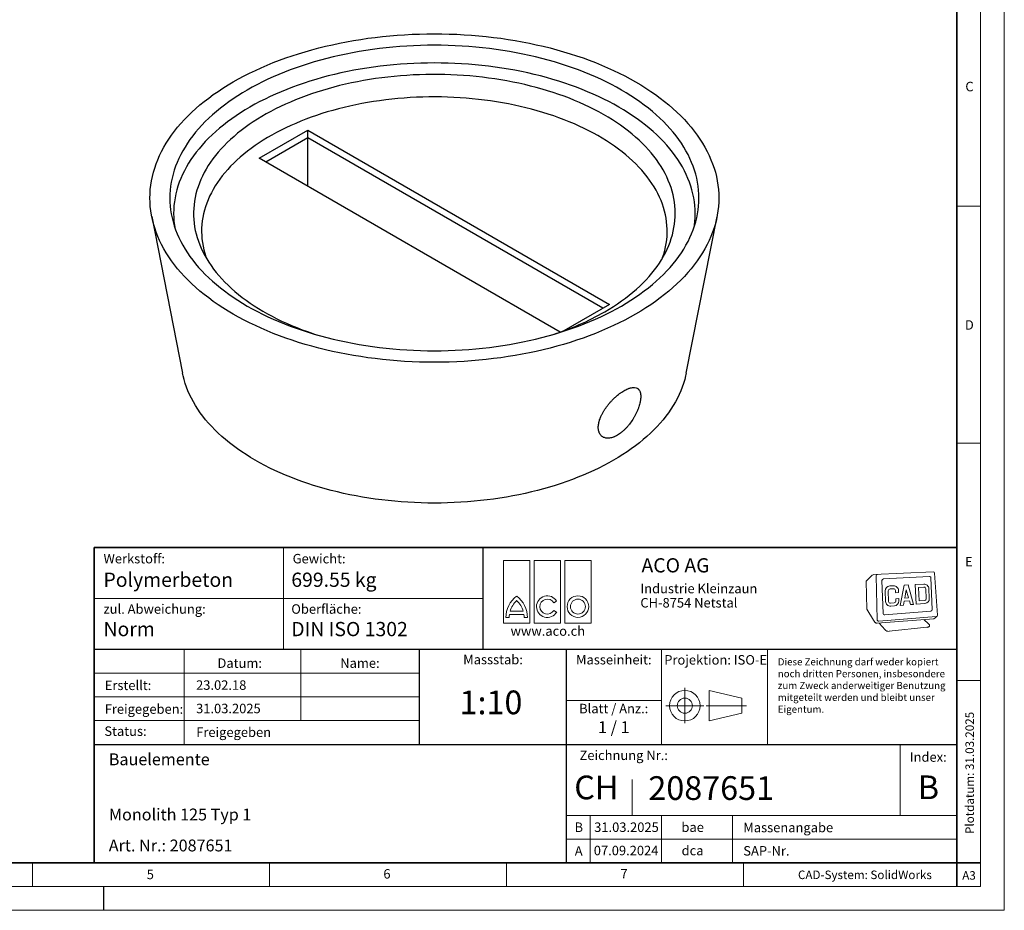
# Model space of a CAD drawing. Units: millimetres. Extents: x 0 to 420, y 0 to 297.
# Drawn here: x 212 to 420, y 0 to 188 of the extents above; entities that cross this region are included whole.
import ezdxf

# ---------------------------------------------------------------- set-up
doc = ezdxf.new("R2010")
doc.units = ezdxf.units.MM
doc.header["$PDSIZE"] = -1
doc.linetypes.add('CENTERX2', pattern=[20.32, 12.7, -2.54, 2.54, -2.54])
doc.styles.add('SLDTEXTSTYLE0', font='TXT', dxfattribs={"width": 0.605})
doc.styles.add('SLDTEXTSTYLE1', font='TXT', dxfattribs={"width": 0.563})

# ---------------------------------------------------------------- blocks, each defined once
blk = doc.blocks.new('SW_NOTE_0')
at = {"color": 0, "linetype": 'Continuous', "lineweight": 0, "insert": (7.47, 2.58), "char_height": 2, "attachment_point": 2, "style": 'SLDTEXTSTYLE0'}
blk.add_mtext('www.aco.ch', dxfattribs=at)
blk = doc.blocks.new('SW_NOTE_0_1')
at = {"color": 0, "linetype": 'Continuous', "lineweight": 0, "insert": (0, 3.87), "char_height": 3, "attachment_point": 1, "style": 'SLDTEXTSTYLE0'}
blk.add_mtext('ACO AG', dxfattribs=at)
blk = doc.blocks.new('SW_NOTE_0_2')
at = {"color": 0, "linetype": 'Continuous', "lineweight": 0, "char_height": 2, "attachment_point": 1, "style": 'SLDTEXTSTYLE0'}
for s, insert in [('Industrie Kleinzaun', (0, 2.58)), ('CH-8754 Netstal', (0, -0.42))]:
    blk.add_mtext(s, dxfattribs=dict(at, insert=insert))
blk = doc.blocks.new('ACO-Logo')
at = {"color": 7, "linetype": 'Continuous', "lineweight": 18}
for p, q in [((0, 16.17), (0, 2.94)), ((5.59, 16.17), (0, 16.17)), ((5.59, 2.94), (5.59, 16.17)), ((6.46, 16.17), (6.46, 2.94)), ((12.05, 16.17), (6.46, 16.17)), ((12.05, 2.94), (12.05, 16.17)), ((12.93, 2.94), (12.93, 16.17)), ((12.93, 16.17), (18.52, 16.17)), ((18.52, 16.17), (18.52, 2.94)), ((77.51, 12.77), (76.49, 11.76)), ((90.64, 13.74), (78.15, 13.15)), ((78.63, 12.88), (78.84, 3.65)), ((80.13, 12.24), (89.85, 12.76)), ((90.46, 5.79), (90.16, 12.47)), ((91.53, 4.63), (90.96, 13.46)), ((76.49, 11.76), (76.65, 5.87)), ((79.85, 11.93), (80.09, 4.98)), ((81.47, 10.76), (82.27, 10.81)), ((83.7, 6.67), (84.51, 10.93)), ((84.51, 10.93), (85.35, 10.97)), ((85.35, 10.97), (86.49, 6.88)), ((86.88, 11.07), (88.67, 11.16)), ((87.08, 6.93), (86.88, 11.07)), ((87.55, 10.46), (88.71, 10.53)), ((87.68, 7.61), (87.55, 10.46)), ((80.53, 9.73), (80.61, 7.48)), ((81.17, 9.75), (81.24, 7.5)), ((81.51, 10.13), (82.31, 10.17)), ((82.69, 9.82), (82.71, 9.37)), ((82.71, 9.35), (83.34, 9.39)), ((83.33, 9.84), (83.34, 9.39)), ((84.64, 8.19), (84.97, 9.97)), ((84.97, 9.97), (85.45, 8.24)), ((89.19, 8.08), (89.09, 10.18)), ((89.82, 8.11), (89.73, 10.21)), ((10.61, 7.22), (11.22, 7.57)), ((81.63, 7.15), (82.43, 7.21)), ((81.68, 6.51), (82.48, 6.58)), ((82.75, 8.08), (83.39, 8.12)), ((82.75, 8.08), (82.77, 7.58)), ((83.39, 8.12), (83.4, 7.61)), ((83.7, 6.67), (84.36, 6.72)), ((84.36, 6.72), (84.51, 7.54)), ((84.51, 7.54), (85.63, 7.61)), ((84.64, 8.19), (85.45, 8.24)), ((85.63, 7.61), (85.85, 6.83)), ((85.85, 6.83), (86.49, 6.88)), ((87.08, 6.93), (88.91, 7.07)), ((87.68, 7.61), (88.85, 7.7)), ((1.26, 4.73), (4.33, 4.73)), ((4.18, 5.43), (1.41, 5.43)), ((11.23, 5.26), (10.63, 5.62)), ((76.65, 5.87), (78.03, 3.52)), ((79.16, 3.36), (91.26, 4.31)), ((80.41, 4.7), (90.18, 5.48)), ((90.8, 3.85), (91.4, 4.35)), ((0, 2.94), (5.59, 2.94)), ((0.51, 4.09), (1.21, 4.09)), ((4.37, 4.09), (5.08, 4.09)), ((6.46, 2.94), (12.05, 2.94)), ((18.52, 2.94), (12.93, 2.94)), ((78.03, 3.52), (78.36, 3.14)), ((78.36, 3.14), (78.47, 3.02)), ((78.8, 2.89), (90.8, 3.85)), ((79.26, 2.93), (80.49, 1.53)), ((88.68, 3.68), (89.67, 2.79)), ((89.67, 2.79), (89.75, 2.72)), ((89.75, 2.72), (89.8, 2.67)), ((89.8, 2.67), (89.84, 2.6)), ((89.84, 2.6), (89.87, 2.52)), ((89.87, 2.52), (89.87, 2.31)), ((81.34, 1.2), (89.33, 2.05))]:
    blk.add_line(p, q, dxfattribs=at)
for radius in [2.28, 1.58]:
    blk.add_circle((15.72, 6.41), radius, dxfattribs=at)
for centre, radius, start, end in [((78.19, 12.35), 0.8, 92.6996, 148.2554), ((78.93, 12.89), 0.3, 92.6996, 181.273), ((89.86, 12.46), 0.3, 2.5148, 93.0418), ((90.66, 13.44), 0.3, 3.7249, 92.6996), ((80.15, 11.94), 0.3, 93.0418, 181.9349), ((81.53, 9.76), 1, 93.1134, 181.9415), ((82.33, 9.81), 1, 1.9415, 93.1134), ((88.73, 10.16), 1, 2.6542, 93.1134), ((88.73, 10.16), 0.363, 2.6542, 93.1134), ((6.13, 4.07), 5.62, 126.4236, 179.7474), ((-0.54, 4.07), 5.62, 0.2526, 53.5764), ((9.26, 6.41), 2.28, 30.7309, 330), ((81.53, 9.76), 0.363, 93.1134, 181.9415), ((82.33, 9.81), 0.363, 1.9415, 93.1134), ((6.13, 4.07), 4.91, 132.7321, 163.9341), ((-0.54, 4.07), 4.91, 16.0659, 47.2679), ((9.26, 6.41), 1.58, 31.0558, 330), ((81.61, 7.51), 1, 181.9415, 274.3987), ((81.61, 7.51), 0.363, 181.9415, 274.3987), ((82.4, 7.57), 0.363, 274.3987, 1.9415), ((82.4, 7.57), 1, 274.3987, 1.9415), ((88.83, 8.07), 0.363, 274.3987, 2.6542), ((88.83, 8.07), 1, 274.3987, 2.6542), ((6.13, 4.07), 4.91, 172.3058, 179.7113), ((-0.54, 4.07), 4.91, 0.2887, 7.6942), ((80.39, 4.99), 0.3, 181.9349, 274.6063), ((90.16, 5.78), 0.3, 274.6063, 2.5148), ((91.23, 4.61), 0.3, 274.4996, 3.7249), ((78.77, 3.29), 0.4, 221.0091, 274.5606), ((79.14, 3.65), 0.3, 181.273, 274.4996), ((89.13, 3.35), 1.32, 281.4992, 285.2551), ((88.05, 7.32), 5.43, 285.2551, 287.1087), ((89.48, 2.66), 0.555, 287.1087, 303.6901), ((89.69, 2.35), 0.188, 303.6901, 332.3803), ((89.77, 2.31), 0.0984, 332.3803, 4.9765), ((81.24, 2.19), 1, 221.4087, 276.0561), ((89.05, 4.1), 2.08, 277.7635, 279.1918), ((89.32, 2.43), 0.379, 279.1918, 281.4992)]:
    blk.add_arc(centre, radius, start, end, dxfattribs=at)
at = {"color": 7, "linetype": 'Continuous', "lineweight": 0}
for name, p in [('SW_NOTE_0_1', (29.12, 12.75)), ('SW_NOTE_0_2', (28.89, 8.64)), ('SW_NOTE_0', (1.9, -0.32))]:
    blk.add_blockref(name, p, dxfattribs=at)

msp = doc.modelspace()

# ---------------------------------------------------------------- linework, layer by layer
at = {"color": 7, "linetype": 'Continuous', "lineweight": 18}
for p, q in [((420, 0), (420, 297)), ((415, 292), (415, 5)), ((410, 148.5), (415, 148.5)), ((410, 98.5), (415, 98.5)), ((268, 76.5), (268, 55)), ((228, 65.75), (310, 65.75)), ((228, 55), (410, 55)), ((410, 55), (228, 55)), ((247, 55), (247, 35)), ((271.6, 55), (271.6, 40)), ((347.6611, 35), (347.6611, 55)), ((370.0572, 55.012), (370.0572, 35)), ((228, 50), (296.6, 50)), ((410, 48.5), (415, 48.5)), ((357.7662, 46.372), (357.7662, 39.9353)), ((364.6059, 44.7376), (357.7662, 46.372)), ((296.6, 45), (228, 45)), ((347.6611, 44.2134), (327.6611, 44.2134)), ((364.6059, 44.7376), (364.6059, 41.5697)), ((357.7662, 39.9353), (364.6059, 41.5697)), ((228, 40), (296.6, 40)), ((398, 35), (398, 20)), ((341.4855, 20), (341.4855, 27.5647)), ((327.6611, 20), (410, 20)), ((332.6611, 20), (332.6611, 10)), ((347.6611, 20), (347.6611, 10)), ((362.6611, 20), (362.6611, 10)), ((410, 15), (327.6611, 15)), ((215, 10), (215, 5)), ((265, 10), (265, 5)), ((315, 10), (315, 5)), ((365, 10), (365, 5)), ((15, 5), (415, 5)), ((0, 0), (420, 0))]:
    msp.add_line(p, q, dxfattribs=at)
at = {"color": 7, "linetype": 'Continuous', "lineweight": 35}
for p, q in [((410, 5), (410, 287)), ((228, 76.5), (228, 10)), ((228, 76.5), (410, 76.5)), ((20, 10), (415, 10))]:
    msp.add_line(p, q, dxfattribs=at)
at = {"color": 7, "linetype": 'Continuous', "lineweight": 25}
for p, q in [((262.8437, 158.6076), (273.0967, 164.5265)), ((273.0967, 164.5265), (336.7363, 127.7882)), ((273.0967, 162.8936), (273.0967, 164.5265)), ((273.0967, 162.8936), (264.258, 157.7911)), ((335.322, 126.9717), (273.0967, 162.8936)), ((273.0967, 152.6886), (273.0967, 162.8936)), ((326.3402, 121.9518), (262.8437, 158.6076)), ((240.1739, 146.308), (246.682, 113.2569)), ((352.898, 113.2569), (359.4061, 146.308)), ((336.7363, 127.7882), (327.104, 122.2275)), ((310, 76.5), (310, 55)), ((410, 55), (228, 55)), ((296.6, 55), (296.6, 35)), ((327.6611, 10), (327.6611, 55)), ((228, 35), (410, 35))]:
    msp.add_line(p, q, dxfattribs=at)
at = {"color": 7, "linetype": 'CENTERX2', "lineweight": 18}
for p, q in [((352.6175, 46.908), (352.6175, 39.4622)), ((348.624, 43.1537), (356.6109, 43.1537)), ((357.1289, 43.1537), (365.6255, 43.1537))]:
    msp.add_line(p, q, dxfattribs=at)
msp.add_line((230, 5), (230, 0))
at = {"color": 7, "linetype": 'Continuous', "lineweight": 25, "flags": 128}
for points in [[(257.3636, 174.7124), (258.4887, 175.3451), (259.6422, 175.9606), (260.8231, 176.5585), (262.0308, 177.1383), (263.2643, 177.6997), (264.5229, 178.2422), (265.8056, 178.7656), (267.1117, 179.2694), (268.4401, 179.7532), (269.79, 180.2169), (271.1605, 180.6599), (272.5506, 181.0821), (273.9593, 181.4832), (275.3858, 181.8628), (276.829, 182.2208), (278.2879, 182.5568), (279.7616, 182.8706), (281.249, 183.1621), (282.7491, 183.431), (284.2609, 183.6771), (285.7833, 183.9003), (287.3153, 184.1005), (288.8559, 184.2774), (290.4039, 184.4309), (291.9584, 184.561), (293.5183, 184.6676), (295.0825, 184.7506), (296.6498, 184.8099), (298.2194, 184.8455), (299.79, 184.8574), (301.3606, 184.8455), (302.9302, 184.8099), (304.4975, 184.7506), (306.0617, 184.6676), (307.6216, 184.561), (309.1761, 184.4309), (310.7241, 184.2774), (312.2647, 184.1005), (313.7967, 183.9003), (315.3191, 183.6771), (316.8309, 183.431), (318.331, 183.1621), (319.8184, 182.8706), (321.2921, 182.5568), (322.751, 182.2208), (324.1942, 181.8628), (325.6207, 181.4832), (327.0294, 181.0821), (328.4195, 180.6599), (329.79, 180.2169), (331.1399, 179.7532), (332.4683, 179.2694), (333.7744, 178.7656), (335.0571, 178.2422), (336.3157, 177.6997), (337.5492, 177.1383), (338.7569, 176.5585), (339.9378, 175.9606), (341.0913, 175.3451), (342.2164, 174.7124), (343.3125, 174.0628), (344.3787, 173.397), (345.4144, 172.7152), (346.4188, 172.018), (347.3912, 171.3059), (348.331, 170.5794), (349.2376, 169.8389), (350.1102, 169.0849), (350.9484, 168.318), (351.7515, 167.5387), (352.519, 166.7476), (353.2504, 165.9451), (353.9451, 165.1318), (354.6027, 164.3084), (355.2228, 163.4752), (355.8048, 162.633), (356.3485, 161.7823), (356.8534, 160.9236), (357.3192, 160.0576), (357.7455, 159.1849), (358.1322, 158.306), (358.4789, 157.4216), (358.7853, 156.5323), (359.0513, 155.6386), (359.2767, 154.7412), (359.4613, 153.8407), (359.605, 152.9377), (359.7078, 152.0329), (359.7694, 151.1268), (359.79, 150.2201), (359.7694, 149.3134), (359.7078, 148.4073), (359.605, 147.5025), (359.4613, 146.5995), (359.2767, 145.699), (359.0513, 144.8016), (358.7853, 143.908), (358.4789, 143.0186), (358.1322, 142.1342), (357.7455, 141.2553), (357.3192, 140.3826), (356.8534, 139.5166), (356.3485, 138.658), (355.8048, 137.8072), (355.2228, 136.965), (354.6027, 136.1319), (353.9451, 135.3084), (353.2504, 134.4951), (352.519, 133.6926), (351.7515, 132.9015), (350.9484, 132.1222), (350.1102, 131.3553), (349.2376, 130.6013), (348.331, 129.8608), (347.3912, 129.1343), (346.4188, 128.4222), (345.4144, 127.725), (344.3787, 127.0433), (343.3125, 126.3774), (342.2164, 125.7279), (341.0913, 125.0951), (339.9378, 124.4796), (338.7569, 123.8817), (337.5492, 123.3019), (336.3157, 122.7405), (335.0571, 122.198), (333.7744, 121.6746), (332.4683, 121.1709), (331.1399, 120.687), (329.79, 120.2234), (328.4195, 119.7803), (327.0294, 119.3581), (325.6207, 118.957), (324.1942, 118.5774), (322.751, 118.2195), (321.2921, 117.8834), (319.8184, 117.5696), (318.331, 117.2781), (316.8309, 117.0092), (315.3191, 116.7631), (313.7967, 116.5399), (312.2647, 116.3398), (310.7241, 116.1629), (309.1761, 116.0093), (307.6216, 115.8792), (306.0617, 115.7726), (304.4975, 115.6896), (302.9302, 115.6303), (301.3606, 115.5947), (299.79, 115.5828), (298.2194, 115.5947), (296.6498, 115.6303), (295.0825, 115.6896), (293.5183, 115.7726), (291.9584, 115.8792), (290.4039, 116.0093), (288.8559, 116.1629), (287.3153, 116.3398), (285.7833, 116.5399), (284.2609, 116.7631), (282.7491, 117.0092), (281.249, 117.2781), (279.7616, 117.5696), (278.2879, 117.8834), (276.829, 118.2195), (275.3858, 118.5774), (273.9593, 118.957), (272.5506, 119.3581), (271.1605, 119.7803), (269.79, 120.2234), (268.4401, 120.687), (267.1117, 121.1709), (265.8056, 121.6746), (264.5229, 122.198), (263.2643, 122.7405), (262.0308, 123.3019), (260.8231, 123.8817), (259.6422, 124.4796), (258.4887, 125.0951), (257.3636, 125.7279), (256.2675, 126.3774), (255.2013, 127.0433), (254.1656, 127.725), (253.1612, 128.4222), (252.1888, 129.1343), (251.249, 129.8608), (250.3424, 130.6013), (249.4698, 131.3553), (248.6316, 132.1222), (247.8285, 132.9015), (247.061, 133.6926), (246.3296, 134.4951), (245.6349, 135.3084), (244.9773, 136.1319), (244.3572, 136.965), (243.7752, 137.8072), (243.2315, 138.658), (242.7266, 139.5166), (242.2608, 140.3826), (241.8345, 141.2553), (241.4478, 142.1342), (241.1011, 143.0186), (240.7947, 143.908), (240.5287, 144.8016), (240.3033, 145.699), (240.1187, 146.5995), (239.975, 147.5025), (239.8722, 148.4073), (239.8106, 149.3134), (239.79, 150.2201), (239.8106, 151.1268), (239.8722, 152.0329), (239.975, 152.9377), (240.1187, 153.8407), (240.3033, 154.7412), (240.5287, 155.6386), (240.7947, 156.5323), (241.1011, 157.4216), (241.4478, 158.306), (241.8345, 159.1849), (242.2608, 160.0576), (242.7266, 160.9236), (243.2315, 161.7823), (243.7752, 162.633), (244.3572, 163.4752), (244.9773, 164.3084), (245.6349, 165.1318), (246.3296, 165.9451), (247.061, 166.7476), (247.8285, 167.5387), (248.6316, 168.318), (249.4698, 169.0849), (250.3424, 169.8389), (251.249, 170.5794), (252.1888, 171.3059), (253.1612, 172.018), (254.1656, 172.7152), (255.2013, 173.397), (256.2675, 174.0628), (257.3636, 174.7124)], [(339.2466, 127.4423), (340.2659, 128.0464), (341.2575, 128.6656), (342.2207, 129.2997), (343.1547, 129.948), (344.0591, 130.6103), (344.9331, 131.286), (345.7762, 131.9747), (346.5878, 132.6758), (347.3673, 133.389), (348.1142, 134.1138), (348.828, 134.8496), (349.5082, 135.5959), (350.1543, 136.3522), (350.7658, 137.118), (351.3425, 137.8929), (351.8838, 138.6761), (352.3894, 139.4673), (352.859, 140.2659), (353.2921, 141.0712), (353.6887, 141.8829), (354.0482, 142.7002), (354.3706, 143.5227), (354.6556, 144.3498), (354.903, 145.1809), (355.1126, 146.0155), (355.2843, 146.853), (355.418, 147.6927), (355.5135, 148.5342), (355.5709, 149.3769), (355.59, 150.2201), (355.5709, 151.0633), (355.5135, 151.906), (355.418, 152.7475), (355.2843, 153.5873), (355.1126, 154.4247), (354.903, 155.2593), (354.6556, 156.0904), (354.3706, 156.9175), (354.0482, 157.74), (353.6887, 158.5574), (353.2921, 159.369), (352.859, 160.1744), (352.3894, 160.9729), (351.8838, 161.7641), (351.3425, 162.5474), (350.7658, 163.3222), (350.1543, 164.088), (349.5082, 164.8444), (348.828, 165.5907), (348.1142, 166.3264), (347.3673, 167.0512), (346.5878, 167.7644), (345.7762, 168.4656), (344.9331, 169.1542), (344.0591, 169.8299), (343.1547, 170.4922), (342.2207, 171.1406), (341.2575, 171.7746), (340.2659, 172.3938), (339.2466, 172.9979), (338.2002, 173.5863), (337.1275, 174.1588), (336.0292, 174.7148), (334.9061, 175.254), (333.7589, 175.7761), (332.5884, 176.2807), (331.3955, 176.7674), (330.1809, 177.2359), (328.9454, 177.6859), (327.69, 178.1171), (326.4155, 178.5291), (325.1227, 178.9218), (323.8125, 179.2948), (322.4859, 179.6478), (321.1437, 179.9807), (319.7869, 180.2932), (318.4164, 180.5851), (317.0331, 180.8562), (315.6381, 181.1062), (314.2321, 181.3351), (312.8163, 181.5427), (311.3915, 181.7288), (309.9587, 181.8934), (308.519, 182.0362), (307.0734, 182.1572), (305.6227, 182.2563), (304.168, 182.3335), (302.7103, 182.3886), (301.2507, 182.4217), (299.79, 182.4328), (298.3293, 182.4217), (296.8697, 182.3886), (295.412, 182.3335), (293.9573, 182.2563), (292.5066, 182.1572), (291.061, 182.0362), (289.6213, 181.8934), (288.1885, 181.7288), (286.7637, 181.5427), (285.3479, 181.3351), (283.9419, 181.1062), (282.5469, 180.8562), (281.1636, 180.5851), (279.7931, 180.2932), (278.4363, 179.9807), (277.0941, 179.6478), (275.7675, 179.2948), (274.4573, 178.9218), (273.1645, 178.5291), (271.89, 178.1171), (270.6346, 177.6859), (269.3991, 177.2359), (268.1845, 176.7674), (266.9916, 176.2807), (265.8211, 175.7761), (264.6739, 175.254), (263.5508, 174.7148), (262.4525, 174.1588), (261.3798, 173.5863), (260.3334, 172.9979), (259.3141, 172.3938), (258.3225, 171.7746), (257.3593, 171.1406), (256.4253, 170.4922), (255.5209, 169.8299), (254.6469, 169.1542), (253.8038, 168.4656), (252.9922, 167.7644), (252.2127, 167.0512), (251.4658, 166.3264), (250.752, 165.5907), (250.0718, 164.8444), (249.4257, 164.088), (248.8142, 163.3222), (248.2375, 162.5474), (247.6962, 161.7641), (247.1906, 160.9729), (246.721, 160.1744), (246.2879, 159.369), (245.8913, 158.5574), (245.5318, 157.74), (245.2094, 156.9175), (244.9244, 156.0904), (244.677, 155.2593), (244.4674, 154.4247), (244.2957, 153.5873), (244.162, 152.7475), (244.0665, 151.906), (244.0091, 151.0633), (243.99, 150.2201), (244.0091, 149.3769), (244.0665, 148.5342), (244.162, 147.6927), (244.2957, 146.853), (244.4674, 146.0155), (244.677, 145.1809), (244.9244, 144.3498), (245.2094, 143.5227), (245.5318, 142.7002), (245.8913, 141.8829), (246.2879, 141.0712), (246.721, 140.2659), (247.1906, 139.4673), (247.6962, 138.6761), (248.2375, 137.8929), (248.8142, 137.118), (249.4257, 136.3522), (250.0718, 135.5959), (250.752, 134.8496), (251.4658, 134.1138), (252.2127, 133.389), (252.9922, 132.6758), (253.8038, 131.9747), (254.6469, 131.286), (255.5209, 130.6103), (256.4253, 129.948), (257.3593, 129.2997), (258.3225, 128.6656), (259.3141, 128.0464), (260.3334, 127.4423), (261.3798, 126.8539), (262.4525, 126.2814), (263.5508, 125.7254), (264.6739, 125.1862), (265.8211, 124.6641), (266.9916, 124.1595), (268.1845, 123.6728), (269.3991, 123.2043), (270.6346, 122.7543), (271.89, 122.3231), (273.1645, 121.9111), (274.4573, 121.5184), (275.7675, 121.1454), (277.0941, 120.7924), (278.4363, 120.4595), (279.7931, 120.147), (281.1636, 119.8551), (282.5469, 119.5841), (283.9419, 119.334), (285.3479, 119.1051), (286.7637, 118.8975), (288.1885, 118.7114), (289.6213, 118.5469), (291.061, 118.404), (292.5066, 118.283), (293.9573, 118.1839), (295.412, 118.1068), (296.8697, 118.0516), (298.3293, 118.0185), (299.79, 118.0075), (301.2507, 118.0185), (302.7103, 118.0516), (304.168, 118.1068), (305.6227, 118.1839), (307.0734, 118.283), (308.519, 118.404), (309.9587, 118.5469), (311.3915, 118.7114), (312.8163, 118.8975), (314.2321, 119.1051), (315.6381, 119.334), (317.0331, 119.5841), (318.4164, 119.8551), (319.7869, 120.147), (321.1437, 120.4595), (322.4859, 120.7924), (323.8125, 121.1454), (325.1227, 121.5184), (326.4155, 121.9111), (327.69, 122.3231), (328.9454, 122.7543), (330.1809, 123.2043), (331.3955, 123.6728), (332.5884, 124.1595), (333.7589, 124.6641), (334.9061, 125.1862), (336.0292, 125.7254), (337.1275, 126.2814), (338.2002, 126.8539), (339.2466, 127.4423)], [(354.5618, 144.0649), (354.6205, 144.4628), (354.7146, 145.2922), (354.7712, 146.1228), (354.79, 146.9539), (354.7712, 147.7851), (354.7146, 148.6157), (354.6205, 149.4451), (354.4887, 150.2728), (354.3195, 151.0983), (354.1129, 151.9209), (353.869, 152.7401), (353.5881, 153.5553), (353.2703, 154.366), (352.9159, 155.1717), (352.5251, 155.9717), (352.0981, 156.7655), (351.6353, 157.5526), (351.1369, 158.3324), (350.6034, 159.1045), (350.035, 159.8682), (349.4322, 160.623), (348.7954, 161.3685), (348.1249, 162.1041), (347.4214, 162.8294), (346.6852, 163.5437), (345.9169, 164.2467), (345.1169, 164.9378), (344.2859, 165.6166), (343.4244, 166.2826), (342.533, 166.9354), (341.6123, 167.5745), (340.663, 168.1994), (339.6856, 168.8098), (338.6809, 169.4052), (337.6495, 169.9852), (336.5922, 170.5494), (335.5096, 171.0975), (334.4026, 171.629), (333.2719, 172.1436), (332.1182, 172.6409), (330.9423, 173.1206), (329.7451, 173.5824), (328.5274, 174.026), (327.29, 174.451), (326.0337, 174.8571), (324.7595, 175.2441), (323.4681, 175.6118), (322.1605, 175.9598), (320.8376, 176.2879), (319.5002, 176.5959), (318.1494, 176.8836), (316.7859, 177.1508), (315.4108, 177.3973), (314.025, 177.6229), (312.6295, 177.8275), (311.2251, 178.0109), (309.813, 178.1731), (308.3939, 178.3139), (306.9689, 178.4331), (305.5391, 178.5308), (304.1053, 178.6069), (302.6685, 178.6613), (301.2297, 178.6939), (299.79, 178.7048), (298.3503, 178.6939), (296.9115, 178.6613), (295.4747, 178.6069), (294.0409, 178.5308), (292.6111, 178.4331), (291.1861, 178.3139), (289.767, 178.1731), (288.3549, 178.0109), (286.9505, 177.8275), (285.555, 177.6229), (284.1692, 177.3973), (282.7941, 177.1508), (281.4306, 176.8836), (280.0798, 176.5959), (278.7424, 176.2879), (277.4195, 175.9598), (276.1119, 175.6118), (274.8205, 175.2441), (273.5463, 174.8571), (272.29, 174.451), (271.0526, 174.026), (269.8349, 173.5824), (268.6377, 173.1206), (267.4618, 172.6409), (266.3081, 172.1436), (265.1774, 171.629), (264.0704, 171.0975), (262.9878, 170.5494), (261.9305, 169.9852), (260.8991, 169.4052), (259.8944, 168.8098), (258.917, 168.1994), (257.9677, 167.5745), (257.047, 166.9354), (256.1556, 166.2826), (255.2941, 165.6166), (254.4631, 164.9378), (253.6631, 164.2467), (252.8948, 163.5437), (252.1586, 162.8294), (251.4551, 162.1041), (250.7846, 161.3685), (250.1478, 160.623), (249.545, 159.8682), (248.9766, 159.1045), (248.4431, 158.3324), (247.9447, 157.5526), (247.4819, 156.7655), (247.0549, 155.9717), (246.6641, 155.1717), (246.3097, 154.366), (245.9919, 153.5553), (245.711, 152.7401), (245.4671, 151.9209), (245.2605, 151.0983), (245.0913, 150.2728), (244.9595, 149.4451), (244.8654, 148.6157), (244.8088, 147.7851), (244.79, 146.9539), (244.8088, 146.1228), (244.8654, 145.2922), (244.9595, 144.4628), (245.0182, 144.0649)], [(335.711, 126.2172), (336.6428, 126.7694), (337.5492, 127.3357), (338.4295, 127.9154), (339.283, 128.5084), (340.1093, 129.114), (340.9077, 129.732), (341.6777, 130.3619), (342.4187, 131.0033), (343.1303, 131.6557), (343.8119, 132.3187), (344.4631, 132.9918), (345.0834, 133.6745), (345.6724, 134.3664), (346.2297, 135.067), (346.755, 135.7758), (347.2477, 136.4924), (347.7077, 137.2162), (348.1345, 137.9467), (348.528, 138.6834), (348.8877, 139.4258), (349.2135, 140.1735), (349.5052, 140.9258), (349.7625, 141.6823), (349.9853, 142.4425), (350.1734, 143.2057), (350.3266, 143.9716), (350.445, 144.7395), (350.5283, 145.509), (350.5766, 146.2794), (350.5897, 147.0503), (350.5678, 147.8212), (350.5107, 148.5914), (350.4187, 149.3605), (350.2916, 150.128), (350.1296, 150.8932), (349.9328, 151.6558), (349.7014, 152.415), (349.4355, 153.1706), (349.1353, 153.9218), (348.801, 154.6682), (348.4328, 155.4092), (348.0309, 156.1445), (347.5958, 156.8733), (347.1276, 157.5954), (346.6267, 158.31), (346.0934, 159.0168), (345.5281, 159.7153), (344.9312, 160.405), (344.3032, 161.0853), (343.6443, 161.7559), (342.9552, 162.4163), (342.2362, 163.066), (341.4879, 163.7045), (340.7107, 164.3315), (339.9053, 164.9465), (339.0722, 165.549), (338.2119, 166.1387), (337.325, 166.7151), (336.4123, 167.2778), (335.4742, 167.8266), (334.5114, 168.3608), (333.5247, 168.8803), (332.5146, 169.3847), (331.4819, 169.8735), (330.4273, 170.3465), (329.3516, 170.8034), (328.2554, 171.2437), (327.1396, 171.6673), (326.0048, 172.0738), (324.8519, 172.4629), (323.6817, 172.8344), (322.495, 173.188), (321.2926, 173.5235), (320.0754, 173.8406), (318.8441, 174.1391), (317.5996, 174.4189), (316.3429, 174.6796), (315.0747, 174.9212), (313.7959, 175.1435), (312.5075, 175.3463), (311.2103, 175.5295), (309.9052, 175.6929), (308.5931, 175.8365), (307.2749, 175.9601), (305.9515, 176.0637), (304.6239, 176.1471), (303.2929, 176.2104), (301.9595, 176.2534), (300.6247, 176.2762), (299.2892, 176.2787), (297.9541, 176.261), (296.6202, 176.223), (295.2886, 176.1648), (293.96, 176.0864), (292.6355, 175.9879), (291.316, 175.8693), (290.0022, 175.7307), (288.6953, 175.5722), (287.396, 175.394), (286.1053, 175.1961), (284.824, 174.9786), (283.5531, 174.7418), (282.2934, 174.4859), (281.0458, 174.2108), (279.8112, 173.917), (278.5903, 173.6045), (277.3841, 173.2736), (276.1934, 172.9245), (275.019, 172.5574), (273.8618, 172.1727), (272.7224, 171.7705), (271.6017, 171.3512), (270.5006, 170.915), (269.4196, 170.4623), (268.3597, 169.9933), (267.3215, 169.5084), (266.3057, 169.0079), (265.3131, 168.4921), (264.3442, 167.9615), (263.3999, 167.4164), (262.4808, 166.8571), (261.5874, 166.284), (260.7204, 165.6976), (259.8804, 165.0983), (259.068, 164.4864), (258.2837, 163.8624), (257.5282, 163.2267), (256.8018, 162.5797), (256.1051, 161.922), (255.4387, 161.2539), (254.8029, 160.576), (254.1981, 159.8886), (253.6249, 159.1923), (253.0836, 158.4875), (252.5746, 157.7747), (252.0982, 157.0545), (251.6547, 156.3273), (251.2446, 155.5936), (250.8679, 154.854), (250.5251, 154.1088), (250.2163, 153.3588), (249.9418, 152.6043), (249.7018, 151.8459), (249.4963, 151.0841), (249.3256, 150.3195), (249.1898, 149.5526), (249.089, 148.7838), (249.0232, 148.0138), (248.9925, 147.2431), (248.9969, 146.4721), (249.0363, 145.7015), (249.1109, 144.9318), (249.2205, 144.1634), (249.365, 143.397), (249.5444, 142.633), (249.7585, 141.872), (250.0072, 141.1146), (250.2903, 140.3612), (250.6076, 139.6123), (250.9589, 138.8685), (251.344, 138.1303), (251.7625, 137.3982), (252.2142, 136.6727), (252.6988, 135.9543), (253.2159, 135.2435), (253.7653, 134.5407), (254.3464, 133.8466), (254.9589, 133.1615), (255.6024, 132.486), (256.2765, 131.8205), (256.9806, 131.1654), (257.7143, 130.5212), (258.4771, 129.8884), (259.2685, 129.2674), (260.0878, 128.6586), (260.9346, 128.0624), (261.8083, 127.4793), (262.7082, 126.9097), (263.6337, 126.3539), (264.5842, 125.8124), (265.559, 125.2854), (266.5575, 124.7735), (267.579, 124.2768), (268.6227, 123.7959), (269.6879, 123.3309), (270.774, 122.8823), (271.8801, 122.4503), (273.0055, 122.0352), (274.1494, 121.6374), (274.8819, 121.3949)], [(347.9025, 137.5418), (347.9385, 137.6448), (348.1785, 138.3899), (348.3838, 139.1384), (348.5545, 139.8898), (348.6902, 140.6436), (348.791, 141.3992), (348.8568, 142.156), (348.8875, 142.9137), (348.8831, 143.6715), (348.8437, 144.429), (348.7691, 145.1856), (348.6596, 145.9408), (348.5151, 146.694), (348.3358, 147.4447), (348.1217, 148.1924), (347.8732, 148.9366), (347.5902, 149.6766), (347.2731, 150.412), (346.9221, 151.1422), (346.5373, 151.8667), (346.1192, 152.5851), (345.6679, 153.2968), (345.1838, 154.0012), (344.6673, 154.6979), (344.1187, 155.3864), (343.5384, 156.0661), (342.9269, 156.7367), (342.2845, 157.3976), (341.6117, 158.0484), (340.909, 158.6885), (340.177, 159.3175), (339.4161, 159.9351), (338.6268, 160.5406), (337.8098, 161.1338), (336.9656, 161.7142), (336.0948, 162.2813), (335.1981, 162.8348), (334.2761, 163.3742), (333.3294, 163.8992), (332.3588, 164.4094), (331.3648, 164.9045), (330.3483, 165.384), (329.31, 165.8477), (328.2505, 166.2952), (327.1707, 166.7262), (326.0714, 167.1403), (324.9532, 167.5374), (323.8171, 167.917), (322.6638, 168.279), (321.4941, 168.6231), (320.3089, 168.9489), (319.1091, 169.2564), (317.8954, 169.5452), (316.6688, 169.8152), (315.4302, 170.0662), (314.1803, 170.298), (312.9202, 170.5104), (311.6507, 170.7033), (310.3727, 170.8765), (309.0871, 171.0299), (307.7949, 171.1635), (306.497, 171.277), (305.1943, 171.3705), (303.8877, 171.4438), (302.5782, 171.4969), (301.2667, 171.5299), (299.9541, 171.5425), (298.6414, 171.5349), (297.3296, 171.5071), (296.0195, 171.459), (294.7121, 171.3907), (293.4083, 171.3022), (292.1091, 171.1937), (290.8153, 171.0652), (289.528, 170.9167), (288.2481, 170.7484), (286.9763, 170.5604), (285.7138, 170.3529), (284.4613, 170.126), (283.2197, 169.8798), (281.99, 169.6145), (280.7731, 169.3304), (279.5697, 169.0275), (278.3808, 168.7062), (277.2071, 168.3667), (276.0497, 168.0092), (274.9092, 167.6339), (273.7864, 167.2412), (272.6823, 166.8313), (271.5975, 166.4045), (270.5329, 165.9611), (269.4892, 165.5014), (268.4672, 165.0258), (267.4676, 164.5346), (266.491, 164.0282), (265.5383, 163.5068), (264.61, 162.971), (263.7069, 162.421), (262.8296, 161.8572), (261.9787, 161.2801), (261.1549, 160.6901), (260.3586, 160.0876), (259.5906, 159.473), (258.8512, 158.8468), (258.1412, 158.2094), (257.4609, 157.5613), (256.8109, 156.9029), (256.1916, 156.2347), (255.6034, 155.5571), (255.0469, 154.8708), (254.5223, 154.1761), (254.0301, 153.4736), (253.5706, 152.7637), (253.1441, 152.0469), (252.751, 151.3239), (252.3915, 150.595), (252.0659, 149.8609), (251.7744, 149.122), (251.5172, 148.3788), (251.2945, 147.632), (251.1065, 146.8819), (250.9533, 146.1293), (250.835, 145.3745), (250.7517, 144.6182), (250.7034, 143.8609), (250.6903, 143.1031), (250.7122, 142.3454), (250.7692, 141.5883), (250.8613, 140.8323), (250.9883, 140.078), (251.1502, 139.326), (251.3469, 138.5767), (251.5782, 137.8307), (251.6775, 137.5418)], [(352.898, 113.2569), (352.7827, 112.7144), (352.5819, 111.915), (352.345, 111.1189), (352.072, 110.3266), (351.7632, 109.5387), (351.4187, 108.7558), (351.0389, 107.9784), (350.624, 107.2069), (350.1742, 106.442), (349.6899, 105.6841), (349.1714, 104.9338), (348.619, 104.1917), (348.0332, 103.4581), (347.4143, 102.7336), (346.7628, 102.0187), (346.0791, 101.3139), (345.3636, 100.6197), (344.6169, 99.9365), (343.8395, 99.2649), (343.032, 98.6052), (342.1947, 97.958), (341.3285, 97.3236), (340.4337, 96.7026), (339.5111, 96.0952), (338.5613, 95.502), (337.5849, 94.9234), (336.5826, 94.3598), (335.555, 93.8114), (334.503, 93.2788), (333.4272, 92.7623), (332.3283, 92.2622), (331.2071, 91.7789), (330.0644, 91.3127), (328.901, 90.8639), (327.7175, 90.4328), (326.515, 90.0198), (325.2941, 89.6251), (324.0558, 89.249), (322.8008, 88.8917), (321.5301, 88.5536), (320.2444, 88.2347), (318.9448, 87.9354), (317.632, 87.6558), (316.307, 87.3961), (314.9706, 87.1566), (313.6239, 86.9373), (312.2677, 86.7385), (310.9029, 86.5602), (309.5305, 86.4026), (308.1514, 86.2658), (306.7666, 86.1499), (305.377, 86.0549), (303.9836, 85.981), (302.5874, 85.9282), (301.1892, 85.8965), (299.79, 85.8859), (298.3908, 85.8965), (296.9926, 85.9282), (295.5964, 85.981), (294.203, 86.0549), (292.8134, 86.1499), (291.4286, 86.2658), (290.0495, 86.4026), (288.6771, 86.5602), (287.3123, 86.7385), (285.9561, 86.9373), (284.6094, 87.1566), (283.273, 87.3961), (281.948, 87.6558), (280.6352, 87.9354), (279.3356, 88.2347), (278.0499, 88.5536), (276.7792, 88.8917), (275.5242, 89.249), (274.2859, 89.6251), (273.065, 90.0198), (271.8625, 90.4328), (270.679, 90.8639), (269.5156, 91.3127), (268.3729, 91.7789), (267.2517, 92.2622), (266.1528, 92.7623), (265.077, 93.2788), (264.025, 93.8114), (262.9974, 94.3598), (261.9951, 94.9234), (261.0187, 95.502), (260.0689, 96.0952), (259.1463, 96.7026), (258.2515, 97.3236), (257.3853, 97.958), (256.548, 98.6052), (255.7405, 99.2649), (254.9631, 99.9365), (254.2164, 100.6197), (253.5009, 101.3139), (252.8172, 102.0187), (252.1657, 102.7336), (251.5468, 103.4581), (250.961, 104.1917), (250.4086, 104.9338), (249.8901, 105.6841), (249.4058, 106.442), (248.956, 107.2069), (248.5411, 107.9784), (248.1613, 108.7558), (247.8168, 109.5387), (247.508, 110.3266), (247.235, 111.1189), (246.9981, 111.915), (246.7973, 112.7144), (246.682, 113.2569)]]:
    msp.add_lwpolyline(points, dxfattribs=at)
at = {"color": 7, "linetype": 'Continuous', "lineweight": 18}
for radius in [3.2183, 1.584]:
    msp.add_circle((352.6175, 43.1537), radius, dxfattribs=at)
at = {"color": 7, "linetype": 'Continuous', "lineweight": 25}
msp.add_arc((307.2256, 176.284), 57.603, 287.657524, 299.637672, dxfattribs=at)
msp.add_open_spline([(335.3408, 99.8214), (335.5327, 99.7122), (335.7452, 99.6383), (336.0922, 99.5794), (336.2127, 99.5685), (336.4004, 99.5657), (336.4643, 99.567), (336.5939, 99.5741), (336.6593, 99.58), (336.9894, 99.6204), (337.2634, 99.6882), (337.6174, 99.8171), (337.6888, 99.8452), (337.8328, 99.9058), (337.9055, 99.9384), (338.1236, 100.0425), (338.2689, 100.1199), (338.7045, 100.3755), (338.9944, 100.5769), (339.3565, 100.8684), (339.429, 100.9288), (339.5725, 101.0523), (339.6436, 101.1155), (339.8551, 101.3096), (339.9937, 101.4448), (340.2665, 101.7265), (340.4006, 101.8731), (340.5984, 102.1016), (340.6638, 102.1792), (340.7935, 102.3374), (340.8577, 102.4178), (341.1724, 102.8225), (341.4071, 103.1584), (341.7357, 103.6791), (341.8413, 103.8555), (342.0446, 104.2139), (342.1407, 104.3933), (342.4127, 104.9301), (342.5726, 105.2869), (342.7466, 105.7307), (342.7802, 105.8195), (342.8444, 105.9963), (342.8749, 106.0838), (342.9617, 106.3438), (343.0134, 106.5138), (343.1049, 106.8471), (343.1446, 107.0104), (343.1953, 107.2504), (343.2106, 107.3296), (343.2383, 107.4862), (343.2507, 107.5638), (343.3043, 107.9448), (343.3215, 108.226), (343.3098, 108.6142), (343.2997, 108.7379), (343.2747, 108.915), (343.2647, 108.9727), (343.2416, 109.0842), (343.2285, 109.138), (343.1554, 109.398), (343.0724, 109.5766), (342.9373, 109.7639), (342.9086, 109.7996), (342.8481, 109.8672), (342.8161, 109.8992), (342.7161, 109.9889), (342.6438, 110.0403), (342.4104, 110.1701), (342.2328, 110.2245), (341.9809, 110.2513), (341.9289, 110.2546), (341.8226, 110.2569), (341.7684, 110.2559), (341.6026, 110.2469), (341.4878, 110.2325), (341.2494, 110.1876), (341.1259, 110.157), (340.9338, 110.0986), (340.8686, 110.0771), (340.736, 110.0299), (340.6684, 110.0041), (340.3274, 109.8656), (340.0456, 109.725), (339.6094, 109.4704), (339.4618, 109.3783), (339.2368, 109.2287), (339.1612, 109.177), (339.0107, 109.0709), (338.9355, 109.0164), (338.56, 108.7369), (338.261, 108.491), (337.8895, 108.1554), (337.8153, 108.0867), (337.6673, 107.9468), (337.5941, 107.876), (337.3767, 107.6609), (337.2347, 107.5141), (336.9566, 107.2137), (336.8205, 107.0601), (336.6211, 106.8243), (336.5553, 106.7449), (336.4255, 106.5841), (336.3612, 106.5027), (336.0467, 106.0944), (335.8159, 105.7637), (335.5011, 105.2606), (335.4014, 105.0917), (335.2601, 104.8364), (335.2143, 104.7508), (335.1265, 104.5809), (335.0843, 104.4962), (334.882, 104.0746), (334.7475, 103.7427), (334.6145, 103.3339), (334.5897, 103.2525), (334.5436, 103.0902), (334.5224, 103.0092), (334.4647, 102.7698), (334.4342, 102.614), (334.3661, 102.1582), (334.3515, 101.8694), (334.3733, 101.5281), (334.3796, 101.4607), (334.3963, 101.3293), (334.4066, 101.2651), (334.4433, 101.0774), (334.4755, 100.9584), (334.5548, 100.7329), (334.602, 100.6263), (334.6841, 100.476), (334.7134, 100.4274), (334.7757, 100.3337), (334.8089, 100.2884), (334.983, 100.0723), (335.1489, 99.9307), (335.3408, 99.8214)], degree=3, knots=[0, 0, 0, 0, 0.03125, 0.03125, 0.046875, 0.046875, 0.0546875, 0.0546875, 0.0625, 0.0625, 0.09375, 0.09375, 0.1015625, 0.1015625, 0.109375, 0.109375, 0.125, 0.125, 0.15625, 0.15625, 0.1640625, 0.1640625, 0.171875, 0.171875, 0.1875, 0.1875, 0.203125, 0.203125, 0.2109375, 0.2109375, 0.21875, 0.21875, 0.25, 0.25, 0.265625, 0.265625, 0.28125, 0.28125, 0.3125, 0.3125, 0.3203125, 0.3203125, 0.328125, 0.328125, 0.34375, 0.34375, 0.359375, 0.359375, 0.3671875, 0.3671875, 0.375, 0.375, 0.40625, 0.40625, 0.421875, 0.421875, 0.4296875, 0.4296875, 0.4375, 0.4375, 0.46875, 0.46875, 0.4765625, 0.4765625, 0.484375, 0.484375, 0.5, 0.5, 0.53125, 0.53125, 0.5390625, 0.5390625, 0.546875, 0.546875, 0.5625, 0.5625, 0.578125, 0.578125, 0.5859375, 0.5859375, 0.59375, 0.59375, 0.625, 0.625, 0.640625, 0.640625, 0.6484375, 0.6484375, 0.65625, 0.65625, 0.6875, 0.6875, 0.6953125, 0.6953125, 0.703125, 0.703125, 0.71875, 0.71875, 0.734375, 0.734375, 0.7421875, 0.7421875, 0.75, 0.75, 0.78125, 0.78125, 0.796875, 0.796875, 0.8046875, 0.8046875, 0.8125, 0.8125, 0.84375, 0.84375, 0.8515625, 0.8515625, 0.859375, 0.859375, 0.875, 0.875, 0.90625, 0.90625, 0.9140625, 0.9140625, 0.921875, 0.921875, 0.9375, 0.9375, 0.953125, 0.953125, 0.9609375, 0.9609375, 0.96875, 0.96875, 1, 1, 1, 1], dxfattribs=at)
msp.add_point((410, 10))

# ---------------------------------------------------------------- block references
at = {"color": 7, "linetype": 'Continuous'}
msp.add_blockref('ACO-Logo', (314.3511, 57.6366), dxfattribs=at)

# ---------------------------------------------------------------- texts
at = {"color": 7, "linetype": 'Continuous', "lineweight": 18}
for s, insert, char_height, attachment_point, style in [('C', (412.6491, 174.728), 2, 2, 'SLDTEXTSTYLE0'), ('D', (412.6234, 124.4518), 2, 2, 'SLDTEXTSTYLE0'), ('Werkstoff:', (230, 75.1611), 2, 1, 'SLDTEXTSTYLE0'), ('Gewicht:', (269.898, 75.1611), 2, 1, 'SLDTEXTSTYLE0'), ('E', (412.5161, 74.5096), 2, 2, 'SLDTEXTSTYLE0'), ('Polymerbeton', (230, 71.2122), 3, 1, 'SLDTEXTSTYLE0'), ('699.55 kg', (269.6126, 71.2122), 3, 1, 'SLDTEXTSTYLE0'), ('zul. Abweichung:', (230, 64.5423), 2, 1, 'SLDTEXTSTYLE0'), ('Oberfläche:', (269.6126, 64.5423), 2, 1, 'SLDTEXTSTYLE0'), ('Norm', (230, 60.8119), 3, 1, 'SLDTEXTSTYLE0'), ('DIN ISO 1302', (269.6126, 60.8119), 3, 1, 'SLDTEXTSTYLE0'), ('Massstab:', (312.1625, 53.8816), 2, 2, 'SLDTEXTSTYLE0'), ('Masseinheit:', (337.6324, 53.8554), 2, 2, 'SLDTEXTSTYLE0'), ('Datum:', (254.0355, 53.1295), 2, 1, 'SLDTEXTSTYLE0'), ('Name:', (279.9349, 53.1361), 2, 1, 'SLDTEXTSTYLE0'), ('Projektion: ISO-E', (348.2746, 53.8191), 2, 1, 'SLDTEXTSTYLE0'), ('Erstellt:', (230.2614, 48.4499), 2, 1, 'SLDTEXTSTYLE0'), ('23.02.18', (249.5285, 48.4989), 2, 1, 'SLDTEXTSTYLE0'), ('1:10', (311.7302, 46.349), 5, 2, 'SLDTEXTSTYLE0'), ('Freigegeben:', (230.2614, 43.4434), 2, 1, 'SLDTEXTSTYLE0'), ('Blatt / Anz.:', (337.6114, 43.5452), 2, 2, 'SLDTEXTSTYLE0'), ('31.03.2025', (249.5285, 43.5603), 2, 1, 'SLDTEXTSTYLE0'), ('1 / 1', (337.6348, 39.8697), 2.5, 2, 'SLDTEXTSTYLE1'), ('Status:', (230.1851, 38.7794), 2, 1, 'SLDTEXTSTYLE0'), ('Freigegeben', (249.5568, 38.5582), 2, 1, 'SLDTEXTSTYLE0'), ('Bauelemente', (231.116, 33.0905), 2.5, 1, 'SLDTEXTSTYLE0'), ('Zeichnung Nr.:', (330.407, 33.6926), 2, 1, 'SLDTEXTSTYLE0'), ('Index:', (403.9553, 33.3249), 2, 2, 'SLDTEXTSTYLE0'), ('CH', (329.2896, 28.4139), 5, 1, 'SLDTEXTSTYLE0'), ('2087651', (344.9268, 28.2773), 5, 1, 'SLDTEXTSTYLE0'), ('B', (403.9986, 28.4395), 5, 2, 'SLDTEXTSTYLE0'), ('Monolith 125 Typ 1', (231.1476, 21.453), 2.5, 1, 'SLDTEXTSTYLE0'), ('bae', (354.2677, 18.5246), 2, 2, 'SLDTEXTSTYLE0'), ('B', (330.2495, 18.5245), 2, 2, 'SLDTEXTSTYLE0'), ('31.03.2025', (340.3082, 18.5246), 2, 2, 'SLDTEXTSTYLE0'), ('Massenangabe', (364.9469, 18.4594), 2, 1, 'SLDTEXTSTYLE0'), ('Art. Nr.: 2087651', (231.1132, 14.9211), 2.5, 1, 'SLDTEXTSTYLE0'), ('A', (330.2274, 13.5245), 2, 2, 'SLDTEXTSTYLE0'), ('07.09.2024', (340.2265, 13.6069), 2, 2, 'SLDTEXTSTYLE0'), ('dca', (354.2454, 13.6069), 2, 2, 'SLDTEXTSTYLE0'), ('SAP-Nr.', (364.9469, 13.5417), 2, 1, 'SLDTEXTSTYLE0'), ('5', (239.875, 8.5638), 2, 2, 'SLDTEXTSTYLE0'), ('6', (289.7886, 8.6885), 2, 2, 'SLDTEXTSTYLE0'), ('7', (339.8003, 8.7205), 2, 2, 'SLDTEXTSTYLE0'), ('CAD-System: SolidWorks', (390.5946, 8.3847), 1.8, 2, 'SLDTEXTSTYLE0'), ('A3', (412.5579, 8.255), 1.8, 2, 'SLDTEXTSTYLE0')]:
    msp.add_mtext(s, dxfattribs=dict(at, insert=insert, char_height=char_height, attachment_point=attachment_point, style=style))
at = {"color": 7, "linetype": 'Continuous', "lineweight": 0, "insert": (372.2204, 53.1539), "char_height": 1.5, "attachment_point": 1, "style": 'SLDTEXTSTYLE0'}
msp.add_mtext('Diese Zeichnung darf weder kopiert^Jnoch dritten Personen, insbesondere^Jzum Zweck anderweitiger Benutzung^Jmitgeteilt werden und bleibt unser^JEigentum.', dxfattribs=at)
at = {"color": 7, "linetype": 'Continuous', "lineweight": 18, "insert": (411.7953, 41.8552), "char_height": 1.8, "attachment_point": 3, "rotation": 90, "style": 'SLDTEXTSTYLE0'}
msp.add_mtext('Plotdatum: 31.03.2025', dxfattribs=at)

doc.saveas('drawing.dxf')
